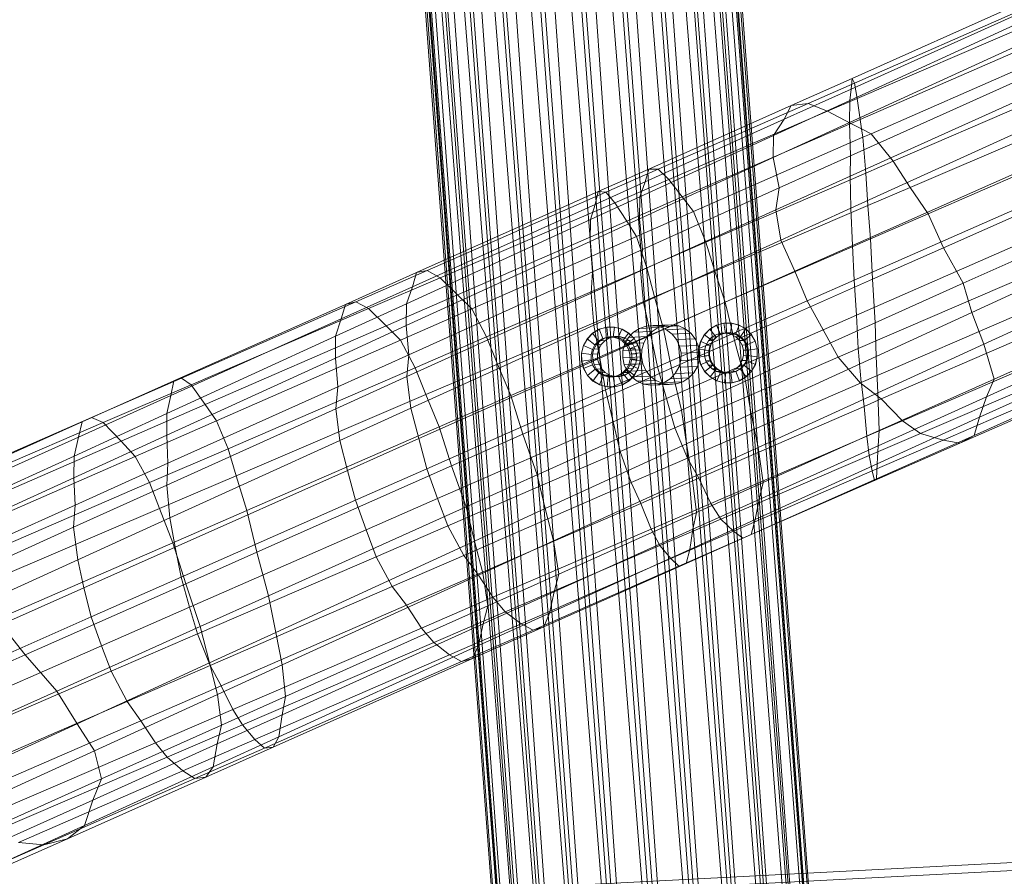
# Model space of a CAD drawing. Units: millimetres. Extents: x -3444 to 22473, y -1452 to 15689.
# Drawn here: x 412 to 972, y 8823 to 9310 of the extents above; entities that cross this region are included whole.
import ezdxf

# ---------------------------------------------------------------- set-up
doc = ezdxf.new("R2010")
doc.units = ezdxf.units.MM
for name, pattern in [('K5LT32776', [0]), ('K5LT32778', [0]), ('K5LT32779', [0]), ('K5LT32780', [0]), ('K5LT32788', [0])]:
    doc.linetypes.add(name, pattern=pattern)
doc.layers.get('0').update_dxf_attribs({"true_color": 0x5890e1})
doc.layers.add('geo', color=7, linetype='Continuous', true_color=0x40583f)

# ---------------------------------------------------------------- blocks, each defined once
blk = doc.blocks.new('U63')
at = {"color": 34, "linetype": 'K5LT32776', "lineweight": 18, "true_color": 0xb1581b}
for p, q in [((903.55, 7670), (526.9, 12376.04)), ((882.03, 7668.48), (526.9, 12376.04)), ((879.72, 7666.47), (546.35, 12375.76)), ((901.48, 7668.2), (546.35, 12375.76)), ((921.95, 7671.24), (548.42, 12377.56)), ((903.55, 7670), (548.42, 12377.56)), ((901.48, 7668.2), (565.12, 12377.32)), ((920.25, 7669.76), (565.12, 12377.32)), ((935.96, 7672.1), (566.82, 12378.8)), ((921.95, 7671.24), (566.82, 12378.8)), ((920.25, 7669.76), (579.63, 12378.61)), ((934.76, 7671.05), (579.63, 12378.61)), ((944.64, 7672.52), (580.83, 12379.66)), ((935.96, 7672.1), (580.83, 12379.66)), ((934.76, 7671.05), (588.89, 12379.54)), ((944.02, 7671.98), (588.89, 12379.54)), ((947.38, 7672.48), (589.51, 12380.08)), ((944.64, 7672.52), (589.51, 12380.08)), ((947.38, 7672.48), (592.25, 12380.04)), ((944.02, 7671.98), (592.25, 12380.04)), ((835.58, 7664.98), (458.69, 12370.81)), ((813.82, 7663.25), (458.69, 12370.81)), ((811.74, 7661.44), (478.13, 12370.53)), ((833.26, 7662.97), (478.13, 12370.53)), ((858.85, 7666.77), (480.45, 12372.54)), ((835.58, 7664.98), (480.45, 12372.54)), ((833.26, 7662.97), (501.32, 12372.24)), ((856.45, 7664.68), (501.32, 12372.24)), ((882.03, 7668.48), (503.71, 12374.33)), ((858.85, 7666.77), (503.71, 12374.33)), ((856.45, 7664.68), (524.59, 12374.03)), ((879.72, 7666.47), (524.59, 12374.03)), ((771.28, 7659.47), (412.78, 12366.53)), ((767.91, 7658.97), (412.78, 12366.53)), ((767.91, 7658.97), (415.53, 12366.49)), ((770.66, 7658.93), (415.53, 12366.49)), ((780.53, 7660.39), (416.15, 12367.03)), ((771.28, 7659.47), (416.15, 12367.03)), ((770.66, 7658.93), (424.2, 12366.91)), ((779.33, 7659.35), (424.2, 12366.91)), ((795.04, 7661.68), (425.4, 12367.95)), ((780.53, 7660.39), (425.4, 12367.95)), ((779.33, 7659.35), (438.22, 12367.77)), ((793.35, 7660.21), (438.22, 12367.77)), ((813.82, 7663.25), (439.91, 12369.24)), ((795.04, 7661.68), (439.91, 12369.24)), ((793.35, 7660.21), (456.61, 12369)), ((811.74, 7661.44), (456.61, 12369))]:
    blk.add_line(p, q, dxfattribs=at)
blk = doc.blocks.new('U62')
blk.add_blockref('U63', (0, 0))
blk = doc.blocks.new('U71')
at = {"color": 61, "linetype": 'K5LT32788', "lineweight": 18, "true_color": 0xd6e499}
for p, q in [((980.98, 9319.43), (885.89, 9277.01)), ((986.09, 9317.7), (887.2, 9274.34)), ((980.22, 9313.6), (885.34, 9270.89)), ((993.05, 9310.37), (888.66, 9265.5)), ((978.19, 9307.38), (884.49, 9264.42)), ((1000.76, 9301.75), (890.43, 9253.69)), ((980.64, 9295.87), (884.46, 9251.83)), ((1007.9, 9294.33), (896.64, 9245.53)), ((851.16, 9261.52), (885.89, 9277.01)), ((986.38, 9278.62), (884.94, 9232.94)), ((885.89, 9277.01), (885.34, 9270.89)), ((887.2, 9274.34), (885.89, 9277.01)), ((1017.6, 9276.68), (909.14, 9229.8)), ((847.15, 9253.7), (885.34, 9270.89)), ((860.85, 9262.79), (887.2, 9274.34)), ((885.34, 9270.89), (884.49, 9264.42)), ((888.66, 9265.5), (887.2, 9274.34)), ((871.81, 9258.25), (888.66, 9265.5)), ((987.07, 9267.59), (884.66, 9221.3)), ((890.43, 9253.69), (888.66, 9265.5)), ((770.23, 9225.42), (851.16, 9261.52)), ((775.45, 9225.35), (860.85, 9262.79)), ((841.1, 9244.53), (884.49, 9264.42)), ((851.16, 9261.52), (847.15, 9253.7)), ((860.85, 9262.79), (851.16, 9261.52)), ((871.81, 9258.25), (860.85, 9262.79)), ((884.49, 9264.42), (884.46, 9251.83)), ((1026.03, 9260.71), (918.84, 9214.86)), ((768.1, 9218.11), (847.15, 9253.7)), ((781.46, 9219.41), (871.81, 9258.25)), ((847.15, 9253.7), (841.1, 9244.53)), ((885.2, 9251.41), (871.81, 9258.25)), ((885.2, 9251.41), (890.43, 9253.69)), ((890.43, 9253.69), (891.23, 9248.31)), ((789.13, 9209.56), (885.2, 9251.41)), ((840.93, 9231.9), (884.46, 9251.83)), ((884.46, 9251.83), (884.94, 9232.94)), ((991.85, 9251.61), (885.04, 9203.04)), ((885.2, 9251.41), (891.23, 9248.31)), ((891.95, 9243.48), (891.23, 9248.31)), ((896.64, 9245.53), (891.23, 9248.31)), ((764.95, 9209.62), (841.1, 9244.53)), ((795.6, 9201.22), (891.95, 9243.48)), ((841.1, 9244.53), (840.93, 9231.9)), ((896.64, 9245.53), (891.95, 9243.48)), ((891.95, 9243.48), (893.61, 9223.09)), ((896.64, 9245.53), (909.14, 9229.8)), ((1033.98, 9245.55), (929.08, 9199.88)), ((764.86, 9197.08), (840.93, 9231.9)), ((840.93, 9231.9), (844.31, 9214.64)), ((844.31, 9214.64), (884.94, 9232.94)), ((884.94, 9232.94), (884.66, 9221.3)), ((1000.13, 9232.57), (886.14, 9181.84)), ((909.14, 9229.8), (893.61, 9223.09)), ((918.84, 9214.86), (909.14, 9229.8)), ((1042.07, 9226.74), (937.89, 9180.57)), ((770.23, 9225.42), (741.32, 9212.53)), ((775.45, 9225.35), (745.74, 9212.32)), ((770.23, 9225.42), (768.1, 9218.11)), ((775.45, 9225.35), (770.23, 9225.42)), ((781.46, 9219.41), (775.45, 9225.35)), ((802.52, 9183.72), (893.61, 9223.09)), ((842.36, 9202.17), (884.66, 9221.3)), ((884.66, 9221.3), (885.04, 9203.04)), ((894.88, 9204.62), (893.61, 9223.09)), ((768.1, 9218.11), (739.51, 9205.25)), ((781.46, 9219.41), (750.87, 9206.26)), ((768.1, 9218.11), (764.95, 9209.62)), ((766.49, 9179.6), (844.31, 9214.64)), ((789.13, 9209.56), (781.46, 9219.41)), ((844.31, 9214.64), (842.36, 9202.17)), ((1007.1, 9215.12), (887.07, 9162.15)), ((918.84, 9214.86), (894.88, 9204.62)), ((929.08, 9199.88), (918.84, 9214.86)), ((637.95, 9166.42), (741.32, 9212.53)), ((644.02, 9167.73), (745.74, 9212.32)), ((764.95, 9209.62), (736.89, 9196.76)), ((741.32, 9212.53), (739.51, 9205.25)), ((745.74, 9212.32), (741.32, 9212.53)), ((750.87, 9206.26), (745.74, 9212.32)), ((789.13, 9209.56), (757.53, 9195.79)), ((764.95, 9209.62), (764.86, 9197.08)), ((795.6, 9201.22), (789.13, 9209.56)), ((635.52, 9158.43), (739.51, 9205.25)), ((651.28, 9163.45), (750.87, 9206.26)), ((739.51, 9205.25), (736.89, 9196.76)), ((757.53, 9195.79), (750.87, 9206.26)), ((807.72, 9167.34), (894.88, 9204.62)), ((896.24, 9185.58), (894.88, 9204.62)), ((1050.97, 9206.23), (949.04, 9160.36)), ((795.6, 9201.22), (763.11, 9186.97)), ((765.47, 9167.42), (842.36, 9202.17)), ((795.6, 9201.22), (802.52, 9183.72)), ((842.36, 9202.17), (845.31, 9184.97)), ((845.31, 9184.97), (885.04, 9203.04)), ((885.04, 9203.04), (886.14, 9181.84)), ((1014.92, 9197.7), (888.28, 9142.22)), ((929.08, 9199.88), (896.24, 9185.58)), ((937.89, 9180.57), (929.08, 9199.88)), ((632.16, 9148.75), (736.89, 9196.76)), ((661.16, 9153.82), (757.53, 9195.79)), ((764.86, 9197.08), (736.81, 9184.24)), ((736.89, 9196.76), (736.81, 9184.24)), ((763.11, 9186.97), (757.53, 9195.79)), ((764.86, 9197.08), (766.49, 9179.6)), ((669.32, 9145.84), (763.11, 9186.97)), ((763.11, 9186.97), (769.04, 9169.25)), ((1056.56, 9190.86), (954.06, 9143.75)), ((632.07, 9136.28), (736.81, 9184.24)), ((736.81, 9184.24), (738.13, 9166.83)), ((767.18, 9149.45), (845.31, 9184.97)), ((802.52, 9183.72), (769.04, 9169.25)), ((807.72, 9167.34), (802.52, 9183.72)), ((813.59, 9149.6), (896.24, 9185.58)), ((845.31, 9184.97), (853.29, 9167.23)), ((853.29, 9167.23), (886.14, 9181.84)), ((886.14, 9181.84), (887.07, 9162.15)), ((897.43, 9162.64), (896.24, 9185.58)), ((766.49, 9179.6), (738.13, 9166.83)), ((766.49, 9179.6), (765.47, 9167.42)), ((1022.2, 9180.59), (889.39, 9123.24)), ((937.89, 9180.57), (897.43, 9162.64)), ((949.04, 9160.36), (937.89, 9180.57)), ((1063.39, 9172.53), (960.82, 9125.66)), ((597.42, 9148.34), (637.95, 9166.42)), ((603.36, 9149.9), (644.02, 9167.73)), ((633.52, 9119.73), (738.13, 9166.83)), ((637.95, 9166.42), (635.52, 9158.43)), ((644.02, 9167.73), (637.95, 9166.42)), ((651.28, 9163.45), (644.02, 9167.73)), ((677.83, 9129.83), (769.04, 9169.25)), ((765.47, 9167.42), (737.27, 9154.67)), ((738.13, 9166.83), (737.27, 9154.67)), ((765.47, 9167.42), (767.18, 9149.45)), ((773.46, 9152.68), (769.04, 9169.25)), ((771.34, 9130.76), (853.29, 9167.23)), ((807.72, 9167.34), (773.46, 9152.68)), ((813.59, 9149.6), (807.72, 9167.34)), ((853.29, 9167.23), (860.29, 9150.33)), ((1031.42, 9164.77), (891.08, 9103.82)), ((595.06, 9140.22), (635.52, 9158.43)), ((610.55, 9145.94), (651.28, 9163.45)), ((635.52, 9158.43), (632.16, 9148.75)), ((661.16, 9153.82), (651.28, 9163.45)), ((818.82, 9127.8), (897.43, 9162.64)), ((860.29, 9150.33), (887.07, 9162.15)), ((887.07, 9162.15), (888.28, 9142.22)), ((898.92, 9137.81), (897.43, 9162.64)), ((949.04, 9160.36), (898.92, 9137.81)), ((954.06, 9143.75), (949.04, 9160.36)), ((620.53, 9136.12), (661.16, 9153.82)), ((632.42, 9107.27), (737.27, 9154.67)), ((669.32, 9145.84), (661.16, 9153.82)), ((684, 9114.42), (773.46, 9152.68)), ((737.27, 9154.67), (738.77, 9136.53)), ((778.55, 9134.34), (773.46, 9152.68)), ((1039.61, 9154.16), (902.46, 9094.54)), ((499.72, 9104.76), (597.42, 9148.34)), ((504.13, 9106.4), (603.36, 9149.9)), ((591.87, 9130.27), (632.16, 9148.75)), ((597.42, 9148.34), (595.06, 9140.22)), ((603.36, 9149.9), (597.42, 9148.34)), ((610.55, 9145.94), (603.36, 9149.9)), ((632.16, 9148.75), (632.07, 9136.28)), ((767.18, 9149.45), (738.77, 9136.53)), ((767.18, 9149.45), (771.34, 9130.76)), ((775.15, 9112.76), (860.29, 9150.33)), ((813.59, 9149.6), (778.55, 9134.34)), ((818.82, 9127.8), (813.59, 9149.6)), ((860.29, 9150.33), (869.42, 9133.96)), ((1070.49, 9152.33), (966.8, 9105.88)), ((509.63, 9102.56), (610.55, 9145.94)), ((620.53, 9136.12), (610.55, 9145.94)), ((628.72, 9128.03), (669.32, 9145.84)), ((669.32, 9145.84), (677.83, 9129.83)), ((869.42, 9133.96), (888.28, 9142.22)), ((888.28, 9142.22), (889.39, 9123.24)), ((954.06, 9143.75), (899.63, 9118.73)), ((960.82, 9125.66), (954.06, 9143.75)), ((1069.84, 9144.26), (962.42, 9095.78)), ((498, 9096.53), (595.06, 9140.22)), ((517.64, 9091.29), (620.53, 9136.12)), ((591.78, 9117.84), (632.07, 9136.28)), ((595.06, 9140.22), (591.87, 9130.27)), ((628.72, 9128.03), (620.53, 9136.12)), ((632.07, 9136.28), (633.52, 9119.73)), ((634.69, 9089.2), (738.77, 9136.53)), ((738.77, 9136.53), (742.25, 9117.81)), ((825.24, 9104.66), (898.92, 9137.81)), ((899.63, 9118.73), (898.92, 9137.81)), ((1048.29, 9139.71), (914.56, 9082.08)), ((495.81, 9086.24), (591.87, 9130.27)), ((591.87, 9130.27), (591.78, 9117.84)), ((691.52, 9096.45), (778.55, 9134.34)), ((771.34, 9130.76), (742.25, 9117.81)), ((771.34, 9130.76), (775.15, 9112.76)), ((783.12, 9111.98), (778.55, 9134.34)), ((780.2, 9094.87), (869.42, 9133.96)), ((869.42, 9133.96), (877.84, 9118.25)), ((1055.26, 9130.96), (924.85, 9074.93)), ((1069.64, 9134.84), (958.37, 9084.11)), ((524.12, 9082.16), (628.72, 9128.03)), ((628.72, 9128.03), (637.2, 9112.27)), ((637.2, 9112.27), (677.83, 9129.83)), ((684, 9114.42), (677.83, 9129.83)), ((818.82, 9127.8), (783.12, 9111.98)), ((825.24, 9104.66), (818.82, 9127.8)), ((960.82, 9125.66), (900.53, 9098.1)), ((1062.57, 9125.44), (937.65, 9071.1)), ((1070.58, 9125.06), (955.3, 9073.79)), ((966.8, 9105.88), (960.82, 9125.66)), ((593.06, 9101.5), (633.52, 9119.73)), ((633.52, 9119.73), (632.42, 9107.27)), ((877.84, 9118.25), (889.39, 9123.24)), ((889.39, 9123.24), (891.08, 9103.82)), ((1067.62, 9122.18), (947.12, 9069.34)), ((495.75, 9073.87), (591.78, 9117.84)), ((591.78, 9117.84), (593.06, 9101.5)), ((639.21, 9071.95), (742.25, 9117.81)), ((643.27, 9097), (684, 9114.42)), ((691.52, 9096.45), (684, 9114.42)), ((742.25, 9117.81), (745.49, 9099.67)), ((784.87, 9078.1), (877.84, 9118.25)), ((828.47, 9086.03), (899.63, 9118.73)), ((877.84, 9118.25), (890.62, 9103.61)), ((900.53, 9098.1), (899.63, 9118.73)), ((530.68, 9066.23), (637.2, 9112.27)), ((643.27, 9097), (637.2, 9112.27)), ((698.42, 9074.44), (783.12, 9111.98)), ((775.15, 9112.76), (745.49, 9099.67)), ((775.15, 9112.76), (780.2, 9094.87)), ((788.68, 9088.21), (783.12, 9111.98)), ((499.72, 9104.76), (447.52, 9081.47)), ((504.13, 9106.4), (452.85, 9083.91)), ((509.63, 9102.56), (459.61, 9081.06)), ((499.72, 9104.76), (498, 9096.53)), ((504.13, 9106.4), (499.72, 9104.76)), ((509.63, 9102.56), (504.13, 9106.4)), ((517.64, 9091.29), (509.63, 9102.56)), ((592, 9089), (632.42, 9107.27)), ((632.42, 9107.27), (634.69, 9089.2)), ((825.24, 9104.66), (788.68, 9088.21)), ((792.07, 9060.81), (890.62, 9103.61)), ((828.47, 9086.03), (825.24, 9104.66)), ((890.62, 9103.61), (891.08, 9103.82)), ((890.62, 9103.61), (891.15, 9103.2)), ((891.08, 9103.82), (891.15, 9103.2)), ((892.65, 9090.28), (891.15, 9103.2)), ((902.46, 9094.54), (891.15, 9103.2)), ((966.8, 9105.88), (901.27, 9076.52)), ((966.8, 9105.88), (962.42, 9095.78)), ((496.43, 9057.99), (593.06, 9101.5)), ((535.22, 9050.78), (643.27, 9097)), ((593.06, 9101.5), (592, 9089)), ((650.85, 9078.75), (643.27, 9097)), ((643.76, 9054.78), (745.49, 9099.67)), ((745.49, 9099.67), (749.81, 9081.56)), ((832.29, 9066.91), (900.53, 9098.1)), ((900.53, 9098.1), (901.27, 9076.52)), ((498, 9096.53), (445.46, 9072.87)), ((517.64, 9091.29), (469.72, 9070.42)), ((498, 9096.53), (495.81, 9086.24)), ((524.12, 9082.16), (517.64, 9091.29)), ((650.85, 9078.75), (691.52, 9096.45)), ((698.42, 9074.44), (691.52, 9096.45)), ((780.2, 9094.87), (749.81, 9081.56)), ((780.2, 9094.87), (784.87, 9078.1)), ((902.46, 9094.54), (892.65, 9090.28)), ((962.42, 9095.78), (900.69, 9067.93)), ((902.46, 9094.54), (914.56, 9082.08)), ((958.37, 9084.11), (962.42, 9095.78)), ((495.81, 9086.24), (442.95, 9062)), ((495.69, 9045.47), (592, 9089)), ((495.81, 9086.24), (495.75, 9073.87)), ((592, 9089), (594.31, 9070.84)), ((594.31, 9070.84), (634.69, 9089.2)), ((634.69, 9089.2), (639.21, 9071.95)), ((706.61, 9051.28), (788.68, 9088.21)), ((791.57, 9069.07), (788.68, 9088.21)), ((828.47, 9086.03), (791.57, 9069.07)), ((798.65, 9049.41), (892.65, 9090.28)), ((832.29, 9066.91), (828.47, 9086.03)), ((892.65, 9090.28), (894.26, 9073.33)), ((331.51, 9029.73), (447.52, 9081.47)), ((336, 9032.68), (452.85, 9083.91)), ((341.94, 9030.47), (459.61, 9081.06)), ((447.52, 9081.47), (445.46, 9072.87)), ((452.85, 9083.91), (447.52, 9081.47)), ((459.61, 9081.06), (452.85, 9083.91)), ((469.72, 9070.42), (459.61, 9081.06)), ((524.12, 9082.16), (477.83, 9061.86)), ((524.12, 9082.16), (530.68, 9066.23)), ((649.93, 9037.8), (749.81, 9081.56)), ((749.81, 9081.56), (753.82, 9064.69)), ((914.56, 9082.08), (894.26, 9073.33)), ((958.37, 9084.11), (900.16, 9057.57)), ((914.56, 9082.08), (924.85, 9074.93)), ((955.3, 9073.79), (958.37, 9084.11)), ((541.3, 9031.05), (650.85, 9078.75)), ((657.88, 9056.47), (650.85, 9078.75)), ((657.88, 9056.47), (698.42, 9074.44)), ((706.61, 9051.28), (698.42, 9074.44)), ((784.87, 9078.1), (753.82, 9064.69)), ((784.87, 9078.1), (792.07, 9060.81)), ((835.18, 9046.92), (901.27, 9076.52)), ((924.85, 9074.93), (895.62, 9062.37)), ((900.69, 9067.93), (901.27, 9076.52)), ((924.85, 9074.93), (937.65, 9071.1)), ((329.82, 9020.82), (445.46, 9072.87)), ((351.34, 9018.85), (469.72, 9070.42)), ((495.75, 9073.87), (442.88, 9049.67)), ((445.46, 9072.87), (442.95, 9062)), ((477.83, 9061.86), (469.72, 9070.42)), ((495.75, 9073.87), (496.43, 9057.99)), ((497.57, 9026.85), (594.31, 9070.84)), ((594.31, 9070.84), (598.63, 9053.9)), ((598.63, 9053.9), (639.21, 9071.95)), ((639.21, 9071.95), (643.76, 9054.78)), ((711.12, 9032.09), (791.57, 9069.07)), ((794.86, 9049.8), (791.57, 9069.07)), ((805.46, 9035.07), (894.26, 9073.33)), ((894.26, 9073.33), (895.62, 9062.37)), ((937.65, 9071.1), (897.32, 9053.55)), ((947.12, 9069.34), (898.58, 9048.06)), ((955.3, 9073.79), (899.69, 9049.05)), ((937.65, 9071.1), (947.12, 9069.34)), ((947.12, 9069.34), (955.3, 9073.79)), ((530.68, 9066.23), (485.97, 9046.91)), ((535.22, 9050.78), (530.68, 9066.23)), ((655.69, 9022.31), (753.82, 9064.69)), ((753.82, 9064.69), (760.03, 9046.89)), ((832.29, 9066.91), (794.86, 9049.8)), ((835.18, 9046.92), (832.29, 9066.91)), ((832.86, 9037.32), (900.69, 9067.93)), ((900.16, 9057.57), (900.69, 9067.93)), ((327.97, 9009.3), (442.95, 9062)), ((358.76, 9009.64), (477.83, 9061.86)), ((442.95, 9062), (442.88, 9049.67)), ((496.43, 9057.99), (443.5, 9034.16)), ((477.83, 9061.86), (485.97, 9046.91)), ((496.43, 9057.99), (495.69, 9045.47)), ((792.07, 9060.81), (760.03, 9046.89)), ((792.07, 9060.81), (798.65, 9049.41)), ((811.14, 9026.07), (895.62, 9062.37)), ((830.68, 9025.89), (900.16, 9057.57)), ((895.62, 9062.37), (897.32, 9053.55)), ((899.69, 9049.05), (900.16, 9057.57)), ((500.58, 9010.26), (598.63, 9053.9)), ((547.07, 9007.36), (657.88, 9056.47)), ((598.63, 9053.9), (603.12, 9036.84)), ((603.12, 9036.84), (643.76, 9054.78)), ((643.76, 9054.78), (649.93, 9037.8)), ((666.14, 9033.07), (657.88, 9056.47)), ((818.34, 9019.19), (897.32, 9053.55)), ((897.32, 9053.55), (898.58, 9048.06)), ((327.92, 8997.04), (442.88, 9049.67)), ((371.21, 8997.3), (485.97, 9046.91)), ((442.88, 9049.67), (443.5, 9034.16)), ((491.52, 9032.1), (485.97, 9046.91)), ((535.22, 9050.78), (491.52, 9032.1)), ((541.3, 9031.05), (535.22, 9050.78)), ((664.76, 9005.51), (760.03, 9046.89)), ((666.14, 9033.07), (706.61, 9051.28)), ((711.12, 9032.09), (706.61, 9051.28)), ((715.87, 9013.7), (794.86, 9049.8)), ((760.03, 9046.89), (765.68, 9035.08)), ((798.65, 9049.41), (765.68, 9035.08)), ((794.86, 9049.8), (797.24, 9029.92)), ((835.18, 9046.92), (797.24, 9029.92)), ((798.65, 9049.41), (805.46, 9035.07)), ((823.72, 9015.24), (898.58, 9048.06)), ((828.46, 9017.36), (899.69, 9049.05)), ((835.18, 9046.92), (832.86, 9037.32)), ((898.58, 9048.06), (899.69, 9049.05)), ((495.69, 9045.47), (442.65, 9021.49)), ((495.69, 9045.47), (497.57, 9026.85)), ((503.98, 8993.09), (603.12, 9036.84)), ((603.12, 9036.84), (609.26, 9019.99)), ((609.26, 9019.99), (649.93, 9037.8)), ((649.93, 9037.8), (655.69, 9022.31)), ((672.88, 8994.74), (765.68, 9035.08)), ((765.68, 9035.08), (771.55, 9020.45)), ((805.46, 9035.07), (771.55, 9020.45)), ((832.86, 9037.32), (795.26, 9020.35)), ((805.46, 9035.07), (811.14, 9026.07)), ((830.68, 9025.89), (832.86, 9037.32)), ((328.04, 8982.17), (443.5, 9034.16)), ((382.42, 8985.43), (491.52, 9032.1)), ((443.5, 9034.16), (442.65, 9021.49)), ((499.17, 9012.71), (491.52, 9032.1)), ((541.3, 9031.05), (499.17, 9012.71)), ((547.07, 9007.36), (541.3, 9031.05)), ((553.69, 8982.48), (666.14, 9033.07)), ((670.82, 9013.57), (666.14, 9033.07)), ((670.82, 9013.57), (711.12, 9032.09)), ((715.87, 9013.7), (711.12, 9032.09)), ((718.98, 8994.86), (797.24, 9029.92)), ((795.26, 9020.35), (797.24, 9029.92)), ((497.57, 9026.85), (445.05, 9002.96)), ((497.57, 9026.85), (500.58, 9010.26)), ((811.14, 9026.07), (776.41, 9011.15)), ((830.68, 9025.89), (793.42, 9008.9)), ((811.14, 9026.07), (818.34, 9019.19)), ((828.46, 9017.36), (830.68, 9025.89)), ((327.41, 8969.4), (442.65, 9021.49)), ((442.65, 9021.49), (445.05, 9002.96)), ((508.72, 8975.94), (609.26, 9019.99)), ((609.26, 9019.99), (615, 9004.74)), ((615, 9004.74), (655.69, 9022.31)), ((655.69, 9022.31), (664.76, 9005.51)), ((681.43, 8981.62), (771.55, 9020.45)), ((716.23, 8984.69), (795.26, 9020.35)), ((771.55, 9020.45), (776.41, 9011.15)), ((818.34, 9019.19), (782.62, 9003.65)), ((793.42, 9008.9), (795.26, 9020.35)), ((818.34, 9019.19), (823.72, 9015.24)), ((399.05, 8969.12), (499.17, 9012.71)), ((506.5, 8989.38), (499.17, 9012.71)), ((557.73, 8961.59), (670.82, 9013.57)), ((675.58, 8995.29), (670.82, 9013.57)), ((675.58, 8995.29), (715.87, 9013.7)), ((718.98, 8994.86), (715.87, 9013.7)), ((823.72, 9015.24), (787.26, 8999.26)), ((828.46, 9017.36), (791.37, 9000.87)), ((823.72, 9015.24), (828.46, 9017.36)), ((500.58, 9010.26), (448.55, 8987.1)), ((500.58, 9010.26), (503.98, 8993.09)), ((547.07, 9007.36), (506.5, 8989.38)), ((553.69, 8982.48), (547.07, 9007.36)), ((688.41, 8973.34), (776.41, 9011.15)), ((713.64, 8972.53), (793.42, 9008.9)), ((776.41, 9011.15), (782.62, 9003.65)), ((791.37, 9000.87), (793.42, 9008.9)), ((329.67, 8950.5), (445.05, 9002.96)), ((445.05, 9002.96), (448.55, 8987.1)), ((513.18, 8960.77), (615, 9004.74)), ((615, 9004.74), (624.1, 8987.85)), ((624.1, 8987.85), (664.76, 9005.51)), ((664.76, 9005.51), (672.88, 8994.74)), ((697.43, 8966.59), (782.62, 9003.65)), ((782.62, 9003.65), (787.26, 8999.26)), ((704.22, 8962.85), (787.26, 8999.26)), ((710.3, 8964.8), (791.37, 9000.87)), ((787.26, 8999.26), (791.37, 9000.87)), ((503.98, 8993.09), (452.71, 8970.46)), ((503.98, 8993.09), (508.72, 8975.94)), ((561.47, 8943.13), (675.58, 8995.29)), ((632.2, 8977.06), (672.88, 8994.74)), ((672.88, 8994.74), (681.43, 8981.62)), ((678.51, 8976.74), (675.58, 8995.29)), ((678.51, 8976.74), (718.98, 8994.86)), ((718.98, 8994.86), (716.23, 8984.69)), ((332.33, 8935.38), (448.55, 8987.1)), ((415.21, 8948.92), (506.5, 8989.38)), ((448.55, 8987.1), (452.71, 8970.46)), ((514.81, 8964.98), (506.5, 8989.38)), ((520.36, 8942.79), (624.1, 8987.85)), ((624.1, 8987.85), (632.2, 8977.06)), ((675.81, 8966.45), (716.23, 8984.69)), ((713.64, 8972.53), (716.23, 8984.69)), ((553.69, 8982.48), (514.81, 8964.98)), ((557.73, 8961.59), (553.69, 8982.48)), ((640.77, 8964.09), (681.43, 8981.62)), ((681.43, 8981.62), (688.41, 8973.34)), ((508.72, 8975.94), (458.57, 8953.97)), ((508.72, 8975.94), (513.18, 8960.77)), ((526.65, 8931.18), (632.2, 8977.06)), ((563.37, 8925.16), (678.51, 8976.74)), ((632.2, 8977.06), (640.77, 8964.09)), ((647.72, 8955.86), (688.41, 8973.34)), ((678.51, 8976.74), (675.81, 8966.45)), ((688.41, 8973.34), (697.43, 8966.59)), ((335.93, 8918.93), (452.71, 8970.46)), ((415.21, 8948.92), (399.05, 8969.12)), ((452.71, 8970.46), (458.57, 8953.97)), ((673.27, 8954.12), (713.64, 8972.53)), ((710.3, 8964.8), (713.64, 8972.53)), ((433.1, 8928.22), (514.81, 8964.98)), ((520, 8944.24), (514.81, 8964.98)), ((533.4, 8917.83), (640.77, 8964.09)), ((561.37, 8914.81), (675.81, 8966.45)), ((640.77, 8964.09), (647.72, 8955.86)), ((656.76, 8948.9), (697.43, 8966.59)), ((663.58, 8945.03), (704.22, 8962.85)), ((669.72, 8946.75), (710.3, 8964.8)), ((673.27, 8954.12), (675.81, 8966.45)), ((697.43, 8966.59), (704.22, 8962.85)), ((704.22, 8962.85), (710.3, 8964.8)), ((513.18, 8960.77), (464.11, 8939.58)), ((513.18, 8960.77), (520.36, 8942.79)), ((557.73, 8961.59), (520, 8944.24)), ((561.47, 8943.13), (557.73, 8961.59)), ((341.15, 8902.53), (458.57, 8953.97)), ((458.57, 8953.97), (464.11, 8939.58)), ((538.77, 8909.05), (647.72, 8955.86)), ((559.47, 8902.23), (673.27, 8954.12)), ((647.72, 8955.86), (656.76, 8948.9)), ((669.72, 8946.75), (673.27, 8954.12)), ((384.84, 8935.46), (415.21, 8948.92)), ((433.1, 8928.22), (415.21, 8948.92)), ((545.89, 8900.67), (656.76, 8948.9)), ((556.25, 8896.28), (669.72, 8946.75)), ((656.76, 8948.9), (663.58, 8945.03)), ((663.58, 8945.03), (669.72, 8946.75)), ((444.7, 8909.63), (520, 8944.24)), ((520.36, 8942.79), (473.1, 8922.26)), ((524.65, 8926.31), (520, 8944.24)), ((520.36, 8942.79), (526.65, 8931.18)), ((561.47, 8943.13), (524.65, 8926.31)), ((551.3, 8895.8), (663.58, 8945.03)), ((563.37, 8925.16), (561.47, 8943.13)), ((346.11, 8888.62), (464.11, 8939.58)), ((464.11, 8939.58), (473.1, 8922.26)), ((526.65, 8931.18), (480.92, 8911.3)), ((526.65, 8931.18), (533.4, 8917.83)), ((392.54, 8909.97), (433.1, 8928.22)), ((444.7, 8909.63), (433.1, 8928.22)), ((454.51, 8894.25), (524.65, 8926.31)), ((524.65, 8926.31), (526.87, 8908.81)), ((563.37, 8925.16), (526.87, 8908.81)), ((563.37, 8925.16), (561.37, 8914.81)), ((354.32, 8870.67), (473.1, 8922.26)), ((473.1, 8922.26), (480.92, 8911.3)), ((533.4, 8917.83), (489.35, 8898.84)), ((533.4, 8917.83), (538.77, 8909.05)), ((561.37, 8914.81), (524.43, 8898.14)), ((559.47, 8902.23), (561.37, 8914.81)), ((361.32, 8859.31), (480.92, 8911.3)), ((397.68, 8888.02), (444.7, 8909.63)), ((454.51, 8894.25), (444.7, 8909.63)), ((458.57, 8878.21), (526.87, 8908.81)), ((480.92, 8911.3), (489.35, 8898.84)), ((538.77, 8909.05), (496.02, 8890.68)), ((524.43, 8898.14), (526.87, 8908.81)), ((538.77, 8909.05), (545.89, 8900.67)), ((545.89, 8900.67), (504.9, 8882.84)), ((559.47, 8902.23), (522.09, 8885.2)), ((545.89, 8900.67), (551.3, 8895.8)), ((556.25, 8896.28), (559.47, 8902.23)), ((378.3, 8850.99), (489.35, 8898.84)), ((453.61, 8866.18), (524.43, 8898.14)), ((489.35, 8898.84), (496.02, 8890.68)), ((551.3, 8895.8), (511.69, 8878.43)), ((556.25, 8896.28), (517.9, 8879.22)), ((522.09, 8885.2), (524.43, 8898.14)), ((551.3, 8895.8), (556.25, 8896.28)), ((392.29, 8846.11), (496.02, 8890.68)), ((401.9, 8870.2), (454.51, 8894.25)), ((458.57, 8878.21), (454.51, 8894.25)), ((496.02, 8890.68), (504.9, 8882.84)), ((448.84, 8851.8), (522.09, 8885.2)), ((517.9, 8879.22), (522.09, 8885.2)), ((403.43, 8853.51), (458.57, 8878.21)), ((411.24, 8842.1), (504.9, 8882.84)), ((425.8, 8840.77), (511.69, 8878.43)), ((439.23, 8844.23), (517.9, 8879.22)), ((458.57, 8878.21), (453.61, 8866.18)), ((504.9, 8882.84), (511.69, 8878.43)), ((511.69, 8878.43), (517.9, 8879.22)), ((401.36, 8842.6), (453.61, 8866.18)), ((448.84, 8851.8), (453.61, 8866.18)), ((399.36, 8829.24), (448.84, 8851.8)), ((439.23, 8844.23), (448.84, 8851.8)), ((389.25, 8824.75), (425.8, 8840.77)), ((395.03, 8824.57), (439.23, 8844.23)), ((411.24, 8842.1), (425.8, 8840.77)), ((425.8, 8840.77), (439.23, 8844.23))]:
    blk.add_line(p, q, dxfattribs=at)
blk = doc.blocks.new('U70')
blk.add_blockref('U71', (0, 0))
blk = doc.blocks.new('U264')
at = {"layer": 'geo', "color": 133, "linetype": 'K5LT32779', "lineweight": 18, "true_color": 0x58c7e1}
for p, q in [((764.78, 9134.69), (768.59, 9135.97)), ((768.59, 9135.97), (779.23, 9136.43)), ((768.59, 9135.97), (772.59, 9136.27)), ((772.59, 9136.27), (783.24, 9136.74)), ((772.59, 9136.27), (776.55, 9135.59)), ((775.42, 9135.16), (779.23, 9136.43)), ((776.55, 9135.59), (787.19, 9136.06)), ((779.23, 9136.43), (783.24, 9136.74)), ((783.24, 9136.74), (787.19, 9136.06)), ((787.19, 9136.06), (790.88, 9134.43)), ((758.58, 9129.58), (761.38, 9132.52)), ((761.38, 9132.52), (764.78, 9134.69)), ((761.38, 9132.52), (772.02, 9132.99)), ((764.78, 9134.69), (775.42, 9135.16)), ((769.23, 9130.05), (772.02, 9132.99)), ((772.02, 9132.99), (775.42, 9135.16)), ((776.55, 9135.59), (780.24, 9133.96)), ((780.24, 9133.96), (790.88, 9134.43)), ((780.24, 9133.96), (783.44, 9131.48)), ((783.44, 9131.48), (794.08, 9131.95)), ((783.44, 9131.48), (785.96, 9128.29)), ((790.88, 9134.43), (794.08, 9131.95)), ((794.08, 9131.95), (796.61, 9128.76)), ((755.43, 9122.11), (756.56, 9126.04)), ((756.56, 9126.04), (758.58, 9129.58)), ((756.56, 9126.04), (767.21, 9126.51)), ((758.58, 9129.58), (769.23, 9130.05)), ((766.07, 9122.58), (767.21, 9126.51)), ((767.21, 9126.51), (769.23, 9130.05)), ((785.96, 9128.29), (796.61, 9128.76)), ((785.96, 9128.29), (787.67, 9124.58)), ((787.67, 9124.58), (798.31, 9125.05)), ((796.61, 9128.76), (798.31, 9125.05)), ((798.31, 9125.05), (799.1, 9121.03)), ((755.25, 9118.02), (755.43, 9122.11)), ((755.43, 9122.11), (766.07, 9122.58)), ((765.9, 9118.49), (766.07, 9122.58)), ((787.67, 9124.58), (788.46, 9120.56)), ((788.46, 9120.56), (788.28, 9116.47)), ((788.46, 9120.56), (799.1, 9121.03)), ((799.1, 9121.03), (798.92, 9116.93)), ((755.25, 9118.02), (765.9, 9118.49)), ((756.04, 9114), (755.25, 9118.02)), ((756.04, 9114), (766.68, 9114.47)), ((757.75, 9110.29), (756.04, 9114)), ((766.68, 9114.47), (765.9, 9118.49)), ((768.39, 9110.75), (766.68, 9114.47)), ((788.28, 9116.47), (787.15, 9112.54)), ((788.28, 9116.47), (798.92, 9116.93)), ((798.92, 9116.93), (797.79, 9113)), ((757.75, 9110.29), (768.39, 9110.75)), ((760.27, 9107.1), (757.75, 9110.29)), ((770.92, 9107.56), (768.39, 9110.75)), ((785.13, 9109), (782.34, 9106.06)), ((785.13, 9109), (787.15, 9112.54)), ((785.13, 9109), (795.77, 9109.46)), ((787.15, 9112.54), (797.79, 9113)), ((795.77, 9109.46), (792.98, 9106.53)), ((795.77, 9109.46), (797.79, 9113)), ((760.27, 9107.1), (770.92, 9107.56)), ((763.47, 9104.62), (760.27, 9107.1)), ((763.47, 9104.62), (774.12, 9105.08)), ((767.16, 9102.99), (763.47, 9104.62)), ((767.16, 9102.99), (777.8, 9103.46)), ((771.12, 9102.31), (767.16, 9102.99)), ((774.12, 9105.08), (770.92, 9107.56)), ((771.12, 9102.31), (781.76, 9102.77)), ((775.12, 9102.61), (771.12, 9102.31)), ((777.8, 9103.46), (774.12, 9105.08)), ((778.93, 9103.89), (775.12, 9102.61)), ((775.12, 9102.61), (785.76, 9103.08)), ((781.76, 9102.77), (777.8, 9103.46)), ((782.34, 9106.06), (778.93, 9103.89)), ((778.93, 9103.89), (789.58, 9104.36)), ((785.76, 9103.08), (781.76, 9102.77)), ((782.34, 9106.06), (792.98, 9106.53)), ((789.58, 9104.36), (785.76, 9103.08)), ((792.98, 9106.53), (789.58, 9104.36))]:
    blk.add_line(p, q, dxfattribs=at)
blk = doc.blocks.new('U263')
at = {"layer": 'geo'}
blk.add_blockref('U264', (0, 0), dxfattribs=at)
blk = doc.blocks.new('U265')
at = {"layer": 'geo', "color": 84, "linetype": 'K5LT32778', "lineweight": 18, "true_color": 0x1bb11b}
for p, q in [((808.6, 9136.54), (804.82, 9134.28)), ((808.7, 9136.54), (804.92, 9134.29)), ((812.83, 9137.71), (808.6, 9136.54)), ((808.6, 9136.54), (808.7, 9136.54)), ((812.93, 9137.72), (808.7, 9136.54)), ((808.7, 9136.54), (811, 9131.23)), ((817.22, 9137.73), (812.83, 9137.71)), ((812.83, 9137.71), (812.93, 9137.72)), ((817.32, 9137.74), (812.93, 9137.72)), ((812.93, 9137.72), (813.81, 9132.01)), ((817.32, 9137.74), (816.72, 9132.02)), ((817.22, 9137.73), (817.32, 9137.74)), ((821.46, 9136.59), (817.22, 9137.73)), ((821.56, 9136.6), (817.32, 9137.74)), ((821.56, 9136.6), (819.53, 9131.26)), ((821.46, 9136.59), (821.56, 9136.6)), ((825.27, 9134.37), (821.46, 9136.59)), ((825.38, 9134.38), (821.56, 9136.6)), ((738.16, 9131.97), (735.08, 9128.79)), ((738.26, 9131.98), (735.18, 9128.8)), ((741.94, 9134.23), (738.16, 9131.97)), ((738.26, 9131.98), (738.16, 9131.97)), ((738.16, 9131.97), (741.52, 9127.41)), ((742.05, 9134.23), (738.26, 9131.98)), ((746.17, 9135.41), (741.94, 9134.23)), ((742.05, 9134.23), (741.94, 9134.23)), ((741.94, 9134.23), (744.04, 9128.91)), ((746.28, 9135.41), (742.05, 9134.23)), ((750.56, 9135.43), (746.17, 9135.41)), ((746.28, 9135.41), (746.17, 9135.41)), ((746.17, 9135.41), (746.85, 9129.69)), ((750.66, 9135.43), (746.28, 9135.41)), ((750.56, 9135.43), (749.76, 9129.7)), ((750.66, 9135.43), (750.56, 9135.43)), ((754.81, 9134.29), (750.56, 9135.43)), ((754.91, 9134.29), (750.66, 9135.43)), ((754.81, 9134.29), (752.57, 9128.94)), ((754.91, 9134.29), (754.81, 9134.29)), ((758.62, 9132.06), (754.81, 9134.29)), ((758.72, 9132.07), (754.91, 9134.29)), ((758.62, 9132.06), (755.1, 9127.47)), ((758.72, 9132.07), (758.62, 9132.06)), ((758.62, 9132.06), (761.74, 9128.91)), ((758.72, 9132.07), (761.84, 9128.91)), ((801.73, 9131.1), (799.56, 9127.21)), ((801.83, 9131.11), (799.66, 9127.22)), ((804.82, 9134.28), (801.73, 9131.1)), ((801.73, 9131.1), (801.83, 9131.11)), ((804.92, 9134.29), (801.83, 9131.11)), ((801.83, 9131.11), (806.44, 9127.62)), ((804.82, 9134.28), (804.92, 9134.29)), ((804.92, 9134.29), (808.48, 9129.73)), ((806.07, 9129.75), (808.59, 9131.26)), ((811, 9131.23), (808.48, 9129.73)), ((808.59, 9131.26), (811.41, 9132.04)), ((811.42, 9131.38), (808.59, 9131.26)), ((808.89, 9129.88), (811.42, 9131.38)), ((813.81, 9132.01), (811, 9131.23)), ((814.24, 9132.17), (811.41, 9132.04)), ((811.41, 9132.04), (814.34, 9132.06)), ((811.42, 9131.38), (814.24, 9132.17)), ((816.72, 9132.02), (813.81, 9132.01)), ((814.24, 9132.17), (817.16, 9132.18)), ((817.16, 9132.18), (814.34, 9132.06)), ((814.34, 9132.06), (817.17, 9131.3)), ((819.53, 9131.26), (816.72, 9132.02)), ((817.16, 9132.18), (819.99, 9131.42)), ((819.99, 9131.42), (817.17, 9131.3)), ((819.71, 9129.81), (817.17, 9131.3)), ((822.06, 9129.79), (819.53, 9131.26)), ((822.53, 9129.94), (819.99, 9131.42)), ((825.38, 9134.38), (822.06, 9129.79)), ((828.5, 9131.22), (824.14, 9127.7)), ((825.27, 9134.37), (825.38, 9134.38)), ((825.27, 9134.37), (828.4, 9131.22)), ((825.38, 9134.38), (828.5, 9131.22)), ((830.61, 9127.35), (828.4, 9131.22)), ((828.4, 9131.22), (828.5, 9131.22)), ((830.71, 9127.35), (828.5, 9131.22)), ((732.91, 9124.91), (731.8, 9120.58)), ((733.01, 9124.91), (731.9, 9120.58)), ((735.08, 9128.79), (732.91, 9124.91)), ((733.01, 9124.91), (732.91, 9124.91)), ((732.91, 9124.91), (738.04, 9122.72)), ((735.18, 9128.8), (733.01, 9124.91)), ((735.18, 9128.8), (735.08, 9128.79)), ((735.08, 9128.79), (739.48, 9125.3)), ((739.48, 9125.3), (738.04, 9122.72)), ((738.9, 9122.91), (740.35, 9125.5)), ((741.52, 9127.41), (739.48, 9125.3)), ((740.35, 9125.5), (742.41, 9127.62)), ((740.35, 9125.5), (743.17, 9125.63)), ((744.04, 9128.91), (741.52, 9127.41)), ((741.73, 9123.04), (743.17, 9125.63)), ((742.41, 9127.62), (744.93, 9129.13)), ((742.41, 9127.62), (745.23, 9127.75)), ((743.17, 9125.63), (745.23, 9127.75)), ((746.85, 9129.69), (744.04, 9128.91)), ((744.93, 9129.13), (747.75, 9129.91)), ((744.93, 9129.13), (747.75, 9129.25)), ((745.23, 9127.75), (747.75, 9129.25)), ((749.76, 9129.7), (746.85, 9129.69)), ((747.75, 9129.91), (750.57, 9130.04)), ((747.75, 9129.25), (750.57, 9130.04)), ((747.75, 9129.91), (750.67, 9129.93)), ((752.57, 9128.94), (749.76, 9129.7)), ((750.57, 9130.04), (753.5, 9130.05)), ((750.67, 9129.93), (753.5, 9130.05)), ((750.67, 9129.93), (753.5, 9129.17)), ((755.1, 9127.47), (752.57, 9128.94)), ((753.5, 9130.05), (756.32, 9129.29)), ((753.5, 9129.17), (756.32, 9129.29)), ((756.04, 9127.68), (753.5, 9129.17)), ((755.1, 9127.47), (757.18, 9125.38)), ((756.04, 9127.68), (758.87, 9127.81)), ((756.04, 9127.68), (758.12, 9125.58)), ((758.87, 9127.81), (756.32, 9129.29)), ((761.74, 9128.91), (757.18, 9125.38)), ((758.65, 9122.81), (757.18, 9125.38)), ((758.12, 9125.58), (760.95, 9125.71)), ((758.12, 9125.58), (759.6, 9123)), ((763.95, 9125.04), (758.65, 9122.81)), ((758.87, 9127.81), (760.95, 9125.71)), ((760.95, 9125.71), (762.42, 9123.13)), ((761.84, 9128.91), (761.74, 9128.91)), ((763.95, 9125.04), (761.74, 9128.91)), ((764.05, 9125.04), (761.84, 9128.91)), ((764.05, 9125.04), (763.95, 9125.04)), ((765.12, 9120.72), (763.95, 9125.04)), ((765.22, 9120.72), (764.05, 9125.04)), ((799.56, 9127.21), (798.45, 9122.88)), ((799.66, 9127.22), (798.56, 9122.89)), ((799.56, 9127.21), (799.66, 9127.22)), ((799.66, 9127.22), (805, 9125.04)), ((801.83, 9122.16), (802.57, 9125.04)), ((802.57, 9125.04), (804.02, 9127.63)), ((805.39, 9125.17), (802.57, 9125.04)), ((804.02, 9127.63), (806.07, 9129.75)), ((806.84, 9127.76), (804.02, 9127.63)), ((805, 9125.04), (804.26, 9122.16)), ((804.65, 9122.28), (805.39, 9125.17)), ((806.44, 9127.62), (805, 9125.04)), ((805.39, 9125.17), (806.84, 9127.76)), ((808.89, 9129.88), (806.07, 9129.75)), ((808.48, 9129.73), (806.44, 9127.62)), ((806.84, 9127.76), (808.89, 9129.88)), ((822.53, 9129.94), (819.71, 9129.81)), ((819.71, 9129.81), (821.79, 9127.71)), ((824.61, 9127.83), (821.79, 9127.71)), ((821.79, 9127.71), (823.27, 9125.13)), ((822.06, 9129.79), (824.14, 9127.7)), ((822.53, 9129.94), (824.61, 9127.83)), ((826.09, 9125.26), (823.27, 9125.13)), ((823.27, 9125.13), (824.04, 9122.25)), ((825.61, 9125.13), (824.14, 9127.7)), ((824.61, 9127.83), (826.09, 9125.26)), ((830.71, 9127.35), (825.61, 9125.13)), ((826.38, 9122.26), (825.61, 9125.13)), ((826.09, 9125.26), (826.86, 9122.38)), ((831.77, 9123.03), (830.61, 9127.35)), ((830.61, 9127.35), (830.71, 9127.35)), ((831.87, 9123.03), (830.71, 9127.35)), ((731.9, 9120.58), (731.8, 9120.58)), ((731.8, 9120.58), (731.82, 9116.1)), ((731.8, 9120.58), (737.3, 9119.84)), ((731.9, 9120.58), (731.92, 9116.1)), ((738.04, 9122.72), (737.3, 9119.84)), ((737.3, 9119.84), (737.32, 9116.87)), ((738.16, 9120.03), (738.9, 9122.91)), ((738.16, 9120.03), (740.99, 9120.15)), ((738.18, 9117.04), (738.16, 9120.03)), ((738.9, 9122.91), (741.73, 9123.04)), ((740.99, 9120.15), (741.73, 9123.04)), ((741, 9117.16), (740.99, 9120.15)), ((759.42, 9119.94), (758.65, 9122.81)), ((765.12, 9120.72), (759.42, 9119.94)), ((759.44, 9116.97), (759.42, 9119.94)), ((759.6, 9123), (762.42, 9123.13)), ((759.6, 9123), (760.38, 9120.12)), ((760.38, 9120.12), (763.2, 9120.25)), ((760.38, 9120.12), (760.39, 9117.14)), ((762.42, 9123.13), (763.2, 9120.25)), ((763.2, 9120.25), (763.22, 9117.26)), ((765.22, 9120.72), (765.12, 9120.72)), ((765.14, 9116.24), (765.12, 9120.72)), ((765.24, 9116.25), (765.22, 9120.72)), ((798.45, 9122.88), (798.56, 9122.89)), ((798.45, 9122.88), (798.48, 9118.41)), ((798.56, 9122.89), (798.58, 9118.41)), ((798.56, 9122.89), (804.26, 9122.16)), ((798.58, 9118.41), (804.28, 9119.19)), ((804.65, 9122.28), (801.83, 9122.16)), ((801.85, 9119.17), (801.83, 9122.16)), ((804.67, 9119.29), (801.85, 9119.17)), ((802.62, 9116.29), (801.85, 9119.17)), ((804.26, 9122.16), (804.28, 9119.19)), ((804.28, 9119.19), (805.05, 9116.32)), ((804.67, 9119.29), (804.65, 9122.28)), ((805.44, 9116.41), (804.67, 9119.29)), ((824.06, 9119.27), (823.32, 9116.38)), ((826.86, 9122.38), (824.04, 9122.25)), ((824.04, 9122.25), (824.06, 9119.27)), ((826.88, 9119.39), (824.06, 9119.27)), ((825.66, 9116.41), (826.4, 9119.29)), ((826.88, 9119.39), (826.14, 9116.5)), ((831.87, 9123.03), (826.38, 9122.26)), ((826.4, 9119.29), (826.38, 9122.26)), ((831.9, 9118.55), (826.4, 9119.29)), ((826.86, 9122.38), (826.88, 9119.39)), ((831.8, 9118.55), (831.77, 9123.03)), ((831.77, 9123.03), (831.87, 9123.03)), ((831.9, 9118.55), (831.87, 9123.03)), ((731.82, 9116.1), (737.32, 9116.87)), ((731.92, 9116.1), (731.82, 9116.1)), ((731.82, 9116.1), (732.98, 9111.78)), ((731.92, 9116.1), (733.09, 9111.78)), ((732.98, 9111.78), (738.09, 9114)), ((737.32, 9116.87), (738.09, 9114)), ((738.09, 9114), (739.56, 9111.43)), ((738.18, 9117.04), (741, 9117.16)), ((738.96, 9114.16), (738.18, 9117.04)), ((738.96, 9114.16), (741.78, 9114.28)), ((740.43, 9111.58), (738.96, 9114.16)), ((741.78, 9114.28), (741, 9117.16)), ((743.26, 9111.7), (741.78, 9114.28)), ((757.26, 9111.51), (758.7, 9114.09)), ((759.65, 9114.25), (758.21, 9111.66)), ((758.7, 9114.09), (759.44, 9116.97)), ((764.03, 9111.91), (758.7, 9114.09)), ((765.14, 9116.24), (759.44, 9116.97)), ((760.39, 9117.14), (759.65, 9114.25)), ((759.65, 9114.25), (762.48, 9114.37)), ((760.39, 9117.14), (763.22, 9117.26)), ((762.48, 9114.37), (761.03, 9111.78)), ((763.22, 9117.26), (762.48, 9114.37)), ((764.03, 9111.91), (765.14, 9116.24)), ((764.13, 9111.92), (765.24, 9116.25)), ((765.24, 9116.25), (765.14, 9116.24)), ((798.48, 9118.41), (798.58, 9118.41)), ((798.48, 9118.41), (799.64, 9114.08)), ((798.58, 9118.41), (799.74, 9114.09)), ((799.64, 9114.08), (799.74, 9114.09)), ((799.64, 9114.08), (801.86, 9110.22)), ((799.74, 9114.09), (805.05, 9116.32)), ((799.74, 9114.09), (801.96, 9110.22)), ((801.96, 9110.22), (806.52, 9113.75)), ((805.44, 9116.41), (802.62, 9116.29)), ((804.1, 9113.71), (802.62, 9116.29)), ((806.92, 9113.83), (804.1, 9113.71)), ((806.18, 9111.61), (804.1, 9113.71)), ((805.05, 9116.32), (806.52, 9113.75)), ((806.92, 9113.83), (805.44, 9116.41)), ((806.52, 9113.75), (808.59, 9111.66)), ((809, 9111.73), (806.92, 9113.83)), ((821.87, 9113.79), (819.82, 9111.67)), ((823.32, 9116.38), (821.87, 9113.79)), ((824.69, 9113.91), (821.87, 9113.79)), ((822.17, 9111.72), (824.22, 9113.83)), ((824.69, 9113.91), (822.64, 9111.79)), ((826.14, 9116.5), (823.32, 9116.38)), ((824.22, 9113.83), (825.66, 9116.41)), ((828.62, 9110.34), (824.22, 9113.83)), ((826.14, 9116.5), (824.69, 9113.91)), ((830.79, 9114.22), (825.66, 9116.41)), ((828.52, 9110.33), (830.69, 9114.22)), ((828.62, 9110.34), (830.79, 9114.22)), ((830.69, 9114.22), (831.8, 9118.55)), ((830.69, 9114.22), (830.79, 9114.22)), ((830.79, 9114.22), (831.9, 9118.55)), ((831.8, 9118.55), (831.9, 9118.55)), ((733.09, 9111.78), (732.98, 9111.78)), ((732.98, 9111.78), (735.2, 9107.91)), ((733.09, 9111.78), (735.3, 9107.91)), ((735.2, 9107.91), (739.56, 9111.43)), ((735.3, 9107.91), (735.2, 9107.91)), ((735.2, 9107.91), (738.32, 9104.75)), ((735.3, 9107.91), (738.42, 9104.76)), ((738.32, 9104.75), (741.63, 9109.34)), ((739.56, 9111.43), (741.63, 9109.34)), ((740.43, 9111.58), (743.26, 9111.7)), ((742.51, 9109.48), (740.43, 9111.58)), ((741.63, 9109.34), (744.16, 9107.87)), ((742.13, 9102.53), (744.16, 9107.87)), ((742.51, 9109.48), (745.34, 9109.6)), ((745.05, 9108), (742.51, 9109.48)), ((745.34, 9109.6), (743.26, 9111.7)), ((744.16, 9107.87), (746.98, 9107.11)), ((745.05, 9108), (747.88, 9108.12)), ((747.88, 9107.24), (745.05, 9108)), ((747.88, 9108.12), (745.34, 9109.6)), ((750.71, 9107.36), (747.88, 9108.12)), ((749.89, 9107.12), (752.7, 9107.9)), ((753.63, 9108.03), (750.81, 9107.25)), ((752.7, 9107.9), (755.21, 9109.4)), ((754.99, 9102.59), (752.7, 9107.9)), ((756.15, 9109.54), (753.63, 9108.03)), ((753.63, 9108.03), (756.45, 9108.16)), ((756.45, 9108.16), (753.63, 9107.37)), ((755.21, 9109.4), (757.26, 9111.51)), ((758.78, 9104.84), (755.21, 9109.4)), ((758.21, 9111.66), (756.15, 9109.54)), ((756.15, 9109.54), (758.97, 9109.66)), ((758.97, 9109.66), (756.45, 9108.16)), ((761.86, 9108.02), (757.26, 9111.51)), ((758.21, 9111.66), (761.03, 9111.78)), ((758.78, 9104.84), (761.86, 9108.02)), ((758.88, 9104.85), (761.96, 9108.03)), ((761.03, 9111.78), (758.97, 9109.66)), ((761.86, 9108.02), (764.03, 9111.91)), ((761.96, 9108.03), (761.86, 9108.02)), ((761.96, 9108.03), (764.13, 9111.92)), ((764.13, 9111.92), (764.03, 9111.91)), ((801.86, 9110.22), (801.96, 9110.22)), ((801.86, 9110.22), (804.98, 9107.06)), ((801.96, 9110.22), (805.08, 9107.07)), ((805.08, 9107.07), (808.59, 9111.66)), ((809, 9111.73), (806.18, 9111.61)), ((808.72, 9110.13), (806.18, 9111.61)), ((808.59, 9111.66), (811.12, 9110.19)), ((811.54, 9110.25), (808.72, 9110.13)), ((811.55, 9109.37), (808.72, 9110.13)), ((808.89, 9104.84), (811.12, 9110.19)), ((811.54, 9110.25), (809, 9111.73)), ((811.12, 9110.19), (813.94, 9109.43)), ((814.37, 9109.49), (811.54, 9110.25)), ((814.37, 9109.49), (811.55, 9109.37)), ((814.47, 9109.38), (811.55, 9109.37)), ((813.14, 9103.7), (813.94, 9109.43)), ((813.94, 9109.43), (816.85, 9109.44)), ((817.3, 9109.5), (814.37, 9109.49)), ((817.29, 9110.16), (814.47, 9109.38)), ((817.3, 9109.5), (814.47, 9109.38)), ((816.85, 9109.44), (819.66, 9110.22)), ((817.52, 9103.72), (816.85, 9109.44)), ((819.82, 9111.67), (817.29, 9110.16)), ((820.12, 9110.29), (817.29, 9110.16)), ((820.12, 9110.29), (817.3, 9109.5)), ((819.66, 9110.22), (822.17, 9111.72)), ((821.75, 9104.9), (819.66, 9110.22)), ((822.64, 9111.79), (819.82, 9111.67)), ((822.64, 9111.79), (820.12, 9110.29)), ((825.54, 9107.16), (822.17, 9111.72)), ((825.44, 9107.15), (828.52, 9110.33)), ((825.54, 9107.16), (828.62, 9110.34)), ((828.52, 9110.33), (828.62, 9110.34)), ((738.42, 9104.76), (738.32, 9104.75)), ((738.32, 9104.75), (742.13, 9102.53)), ((738.42, 9104.76), (742.23, 9102.54)), ((742.23, 9102.54), (742.13, 9102.53)), ((742.13, 9102.53), (746.38, 9101.39)), ((742.23, 9102.54), (746.48, 9101.4)), ((746.38, 9101.39), (746.98, 9107.11)), ((746.98, 9107.11), (749.89, 9107.12)), ((747.88, 9107.24), (750.71, 9107.36)), ((750.81, 9107.25), (747.88, 9107.24)), ((750.76, 9101.41), (749.89, 9107.12)), ((753.63, 9107.37), (750.71, 9107.36)), ((750.76, 9101.41), (754.99, 9102.59)), ((750.81, 9107.25), (753.63, 9107.37)), ((750.86, 9101.42), (755.09, 9102.59)), ((754.99, 9102.59), (758.78, 9104.84)), ((755.09, 9102.59), (754.99, 9102.59)), ((755.09, 9102.59), (758.88, 9104.85)), ((758.88, 9104.85), (758.78, 9104.84)), ((804.98, 9107.06), (805.08, 9107.07)), ((804.98, 9107.06), (808.79, 9104.84)), ((805.08, 9107.07), (808.89, 9104.84)), ((808.79, 9104.84), (808.89, 9104.84)), ((808.79, 9104.84), (813.03, 9103.7)), ((808.89, 9104.84), (813.14, 9103.7)), ((813.03, 9103.7), (817.42, 9103.72)), ((813.03, 9103.7), (813.14, 9103.7)), ((813.14, 9103.7), (817.52, 9103.72)), ((817.42, 9103.72), (821.65, 9104.9)), ((817.42, 9103.72), (817.52, 9103.72)), ((817.52, 9103.72), (821.75, 9104.9)), ((821.65, 9104.9), (825.44, 9107.15)), ((821.65, 9104.9), (821.75, 9104.9)), ((821.75, 9104.9), (825.54, 9107.16)), ((825.44, 9107.15), (825.54, 9107.16)), ((746.38, 9101.39), (750.76, 9101.41)), ((746.48, 9101.4), (746.38, 9101.39)), ((746.48, 9101.4), (750.86, 9101.42)), ((750.86, 9101.42), (750.76, 9101.41))]:
    blk.add_line(p, q, dxfattribs=at)
blk = doc.blocks.new('U1425')
at = {"color": 221, "linetype": 'K5LT32780', "lineweight": 18, "true_color": 0xe5a6d7}
for p, q in [((651.81, 8813.76), (2506.42, 8909.56)), ((660.41, 8809.79), (2515.02, 8905.59))]:
    blk.add_line(p, q, dxfattribs=at)

msp = doc.modelspace()

# ---------------------------------------------------------------- block references
for name in ['U62', 'U70', 'U265', 'U1425']:
    msp.add_blockref(name, (0, 0))
at = {"layer": 'geo'}
msp.add_blockref('U263', (0, 0), dxfattribs=at)

doc.saveas('drawing.dxf')
